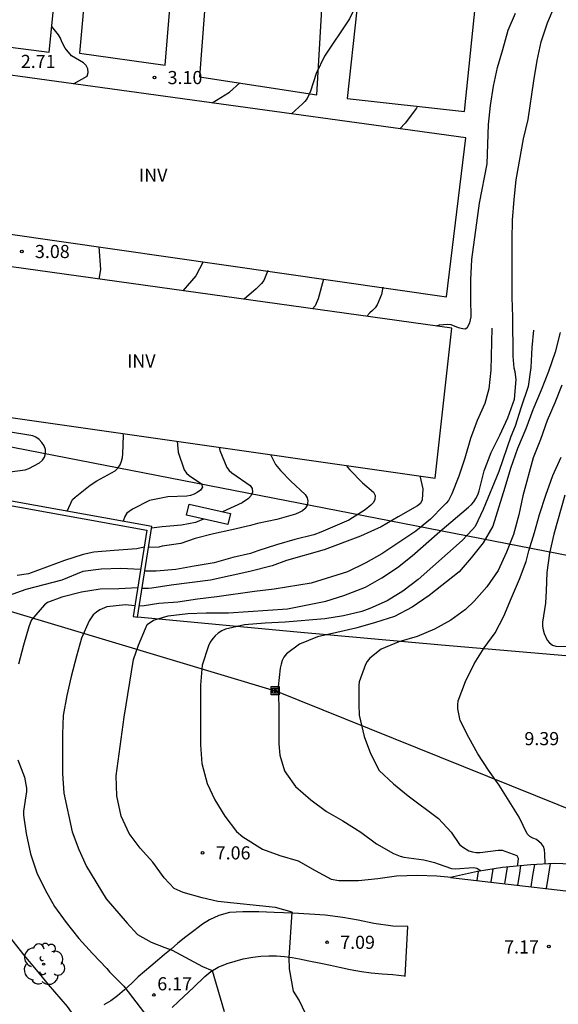
# Model space of a CAD drawing. Units: millimetres. Extents: x 583793 to 584144, y 4795790 to 4796041.
# Drawn here: x 584032 to 584063, y 4795894 to 4795950 of the extents above; entities that cross this region are included whole.
import ezdxf

# ---------------------------------------------------------------- set-up
doc = ezdxf.new("R2010")
doc.units = ezdxf.units.MM
for name, color, linetype in [('020104', 34, 'Continuous'), ('020204', 9, 'Continuous'), ('020308', 9, 'Continuous'), ('060110', 9, 'Continuous'), ('060117', 9, 'Continuous'), ('060141', 9, 'Continuous'), ('070105', 6, 'Continuous'), ('070108', 9, 'VALLA'), ('080116', 9, 'Continuous'), ('090103', 9, 'Continuous'), ('090216', 9, 'Continuous'), ('100202', 3, 'Continuous'), ('100303', 7, 'Continuous'), ('220104', 9, 'LINEA_ELECTRICA')]:
    doc.layers.add(name, color=color, linetype=linetype)
doc.layers.add('020105', color=24, linetype='Continuous', lineweight=30)
doc.styles.add('ARIAL', font='ARIAL.TTF', dxfattribs={"height": 1})
doc.linetypes.add('LINEA_ELECTRICA', pattern='A,7.5,-0.3,["E",Standard,S=0.25,R=0,X=-0.1,Y=-0.1],-0.3', length=8.1)
doc.linetypes.add('VALLA', pattern='A,1,[200,DONOSTI.shx,S=0.1,R=0,X=0,Y=0],1', length=2)

# ---------------------------------------------------------------- blocks, each defined once
blk = doc.blocks.new('COTAPU')
blk.add_circle((0, 0), 0.075)
blk = doc.blocks.new('ARBOL')
blk.add_circle((0, 0), 0.0587)
for centre, radius, start, end in [((-0.28, 0.855), 0.3, 359.2878, 173.6078), ((0.097, 0.97), 0.21, 23.1565, 160.4665), ((-0.564, 0.381), 0.532, 92.28, 254.58), ((0.438, 0.881), 0.24, 301.578, 139.328), ((0.656, 0.288), 0.443, 319.8556, 114.7656), ((-0.091, 0.321), 0.12, 119.14, 310.56), ((0.819, -0.249), 0.383, 235.5275, 62.0275), ((-0.556, -0.339), 0.555, 142.64, 266.54), ((-0.039, -0.384), 0.21, 189.64, 323.88), ((-0.301, -0.676), 0.45, 213.78, 295.32), ((0.299, -0.624), 0.532, 224.67, 0.24)]:
    blk.add_arc(centre, radius, start, end)
blk = doc.blocks.new('POSTEH')
for points in [[(-0.23, 0.23), (0.23, 0.23), (0.23, -0.23), (-0.23, -0.23), (-0.23, 0.23)], [(-0.145, 0.145), (0.145, 0.145), (0.145, -0.145), (-0.145, -0.145), (-0.145, 0.145)], [(-0.065, 0.065), (0.065, 0.065), (0.065, -0.065), (-0.065, -0.065), (-0.065, 0.065)]]:
    blk.add_lwpolyline(points)

msp = doc.modelspace()

# ---------------------------------------------------------------- linework, layer by layer
at = {"layer": '020104', "flags": 128}
for points, elevation in [([(584048.858, 4795893.036), (584048.461, 4795893.832), (584048.145, 4795894.353), (584047.918, 4795895.619), (584047.896, 4795896.276), (584048.077, 4795898.857), (584047.126, 4795899.128), (584043.823, 4795899.468), (584042.918, 4795899.672), (584041.832, 4795899.99), (584041.334, 4795900.216), (584040.757, 4795900.825), (584040.104, 4795901.711), (584039.386, 4795902.515), (584038.756, 4795903.346), (584038.305, 4795904.339), (584038.047, 4795905.504), (584038.01, 4795906.655), (584038.476, 4795909.991), (584039, 4795913.289), (584039.278, 4795914.101), (584039.682, 4795915.071), (584039.786, 4795915.287), (584040.148, 4795915.546), (584040.979, 4795915.781), (584042.103, 4795915.921), (584043.163, 4795915.96), (584044.43, 4795915.965), (584047.81, 4795916.176), (584049.987, 4795916.632), (584051.029, 4795916.946), (584052.264, 4795917.424), (584053.194, 4795917.947), (584054.082, 4795918.544), (584054.93, 4795919.208), (584056.506, 4795920.605), (584058.15, 4795921.991), (584058.312, 4795922.141), (584058.45, 4795922.302), (584058.573, 4795922.494), (584058.68, 4795922.705), (584058.762, 4795922.918), (584059.051, 4795924.06), (584059.438, 4795925.118), (584059.934, 4795926.11), (584060.391, 4795927.104), (584060.78, 4795928.154), (584060.869, 4795929.281), (584060.816, 4795929.727), (584060.76, 4795929.931), (584060.709, 4795930.611), (584060.677, 4795932.854), (584060.636, 4795933.995), (584060.637, 4795937.283), (584060.661, 4795938.394), (584060.752, 4795939.558), (584060.876, 4795940.694), (584061.292, 4795943.032), (584061.551, 4795944.139), (584061.881, 4795946.346), (584062.074, 4795947.5), (584062.307, 4795948.581), (584062.667, 4795949.666), (584063.11, 4795950.682)], 7), ([(584051.825, 4795950.88), (584051.341, 4795949.894), (584049.918, 4795947.75), (584049.442, 4795946.757), (584049.114, 4795945.755), (584048.919, 4795945.34), (584048.802, 4795945.172), (584048.663, 4795945.023), (584048.024, 4795944.46)], 4), ([(584056.298, 4795932.344), (584056.494, 4795932.407), (584056.713, 4795932.435), (584056.931, 4795932.443), (584057.144, 4795932.426), (584057.56, 4795932.256), (584057.818, 4795932.197), (584057.975, 4795932.187), (584058.094, 4795932.266), (584058.231, 4795932.522), (584058.31, 4795932.857), (584058.274, 4795933.901), (584058.282, 4795934.987), (584058.339, 4795936.145), (584058.78, 4795939.366), (584059.212, 4795941.605), (584059.288, 4795943.859), (584059.401, 4795944.939), (584059.575, 4795946.045), (584059.802, 4795947.113), (584060.112, 4795948.128), (584060.416, 4795949.248), (584060.832, 4795950.214)], 6), ([(584035.578, 4795946.173), (584036.353, 4795946.618), (584036.409, 4795946.822), (584036.389, 4795947.033), (584036.297, 4795947.227), (584036.146, 4795947.38), (584035.453, 4795947.774), (584035.103, 4795948.206), (584034.906, 4795948.572), (584034.832, 4795948.774), (584034.717, 4795948.967), (584034.326, 4795949.448)], 3), ([(584043.494, 4795945.083), (584044.495, 4795945.704), (584045.074, 4795946.226)], 3.5), ([(584037.046, 4795935.021), (584037.134, 4795935.563), (584037.044, 4795936.865)], 3.5), ([(584042.98, 4795936.012), (584042.559, 4795935.198), (584041.824, 4795934.357)], 4), ([(584046.688, 4795935.521), (584046.452, 4795934.944), (584046.315, 4795934.777), (584046.011, 4795934.46), (584045.322, 4795933.87)], 4.5), ([(584053.256, 4795934.552), (584053.177, 4795934.145), (584052.935, 4795933.554), (584052.817, 4795933.387), (584052.671, 4795933.231), (584052.514, 4795933.095), (584052.331, 4795932.895)], 5.5), ([(584059.477, 4795932.225), (584059.427, 4795929.819), (584059.308, 4795928.752), (584059.076, 4795927.924), (584058.649, 4795926.947), (584058.271, 4795925.923), (584057.94, 4795924.796), (584057.606, 4795923.771), (584057.195, 4795922.755), (584057.01, 4795922.379), (584056.877, 4795922.219), (584056.719, 4795922.075), (584055.98, 4795921.298), (584055.145, 4795920.624), (584053.195, 4795919.327), (584052.272, 4795918.818), (584051.239, 4795918.301), (584049.149, 4795917.657), (584047.044, 4795917.305), (584045.91, 4795917.182), (584043.762, 4795916.878), (584042.657, 4795916.746), (584041.533, 4795916.572), (584040.443, 4795916.489), (584039.611, 4795916.355), (584039.335, 4795916.344)], 6.5), ([(584063.395, 4795931.973), (584063.096, 4795930.84), (584062.722, 4795929.749), (584062.307, 4795928.685), (584061.824, 4795927.561), (584061.422, 4795926.472), (584060.949, 4795925.346), (584060.555, 4795924.195), (584060.233, 4795923.109), (584059.531, 4795920.906), (584058.994, 4795919.963), (584058.304, 4795919.099), (584057.613, 4795918.304), (584055.906, 4795916.94), (584054.929, 4795916.278), (584053.916, 4795915.754), (584052.829, 4795915.407), (584051.702, 4795915.073), (584050.617, 4795914.84), (584049.51, 4795914.58), (584048.491, 4795914.176), (584047.744, 4795913.613), (584047.602, 4795913.426), (584047.502, 4795913.225), (584047.434, 4795913.016), (584047.391, 4795912.799), (584047.272, 4795911.738), (584047.3, 4795910.589), (584047.304, 4795908.47), (584047.363, 4795907.827), (584047.638, 4795906.936), (584047.742, 4795906.759), (584048.262, 4795906.032), (584049.142, 4795905.278), (584050.028, 4795904.616), (584050.96, 4795904.076), (584051.988, 4795903.434), (584052.898, 4795902.764), (584053.856, 4795902.206), (584054.251, 4795902.053), (584054.448, 4795902.009), (584055.605, 4795901.842), (584056.212, 4795901.701), (584056.411, 4795901.611), (584057.175, 4795901.354), (584057.389, 4795901.332), (584058.438, 4795901.407), (584058.635, 4795901.367), (584058.864, 4795901.214)], 8), ([(584063.485, 4795928.97), (584063.076, 4795927.952), (584062.647, 4795926.947), (584062.262, 4795925.853), (584061.838, 4795924.811), (584061.251, 4795922.636), (584061.024, 4795921.556), (584060.721, 4795920.43), (584060.321, 4795919.423), (584059.838, 4795918.37), (584059.201, 4795917.444), (584058.475, 4795916.615), (584057.984, 4795916.144), (584057.137, 4795915.534), (584056.207, 4795915.019), (584055.21, 4795914.6), (584054.158, 4795914.302), (584053.155, 4795913.878), (584052.502, 4795913.371), (584052.36, 4795913.18), (584052.257, 4795913.006), (584051.906, 4795912.007), (584051.883, 4795911.797), (584051.881, 4795910.727), (584051.903, 4795910.117), (584052.191, 4795908.886), (584052.555, 4795907.92), (584053.052, 4795906.959), (584053.864, 4795906.181), (584054.699, 4795905.51), (584056.431, 4795904.206), (584057.156, 4795903.421), (584057.629, 4795902.729), (584057.8, 4795902.587), (584058.167, 4795902.355), (584058.383, 4795902.297), (584058.594, 4795902.269), (584058.807, 4795902.267), (584059.854, 4795902.395), (584060.067, 4795902.396), (584060.921, 4795902.102), (584060.995, 4795901.934), (584060.977, 4795901.735), (584060.932, 4795901.489)], 8.5), ([(584031.933, 4795924.018), (584032.808, 4795924.117), (584033.024, 4795924.193), (584033.623, 4795924.526), (584033.79, 4795924.673), (584033.919, 4795924.841), (584033.979, 4795925.066), (584033.961, 4795925.284), (584033.886, 4795925.491), (584033.756, 4795925.691), (584033.602, 4795925.851), (584033.422, 4795925.985), (584033.24, 4795926.076), (584031.744, 4795926.317)], 3), ([(584035.218, 4795921.76), (584035.508, 4795922.427), (584035.664, 4795922.564), (584036.526, 4795923.242), (584036.913, 4795923.496), (584037.944, 4795924.059), (584038.109, 4795924.223), (584038.239, 4795924.41), (584038.32, 4795924.611), (584038.37, 4795924.83), (584038.397, 4795925.033), (584038.421, 4795926.078), (584038.402, 4795926.198)], 3.5), ([(584041.498, 4795925.756), (584041.562, 4795925.14), (584041.906, 4795924.121), (584042.027, 4795923.942), (584042.185, 4795923.801), (584042.889, 4795923.333), (584042.952, 4795923.127), (584042.826, 4795922.955), (584042.641, 4795922.831), (584042.46, 4795922.736), (584042.264, 4795922.664), (584042.056, 4795922.623), (584040.965, 4795922.584), (584039.918, 4795922.377), (584038.95, 4795921.88), (584038.613, 4795921.645), (584038.51, 4795921.469), (584038.408, 4795921.185)], 4), ([(584043.898, 4795925.413), (584043.937, 4795925.235), (584044.331, 4795924.251), (584044.464, 4795924.083), (584044.615, 4795923.95), (584045.678, 4795923.225), (584045.789, 4795923.051), (584045.798, 4795922.848), (584045.72, 4795922.654), (584045.574, 4795922.483), (584045.213, 4795922.232), (584044.083, 4795921.732)], 4.5), ([(584062.524, 4795901.616), (584062.514, 4795902.198), (584062.488, 4795902.427), (584062.435, 4795902.603), (584062.329, 4795902.771), (584062.041, 4795903.005), (584061.831, 4795903.088), (584061.652, 4795903.184), (584061.495, 4795903.329), (584061.042, 4795904.283), (584059.906, 4795906.116), (584059.295, 4795906.977), (584058.683, 4795907.9), (584058.163, 4795908.838), (584057.682, 4795909.807), (584057.545, 4795910.467), (584057.537, 4795910.709), (584057.567, 4795910.935), (584057.975, 4795912.034), (584058.472, 4795913.047), (584059.036, 4795913.955), (584059.671, 4795914.81), (584060.177, 4795915.764), (584060.604, 4795916.815), (584061.057, 4795917.872), (584061.442, 4795918.89), (584061.591, 4795919.496), (584061.916, 4795920.545), (584062.206, 4795921.581), (584062.573, 4795922.686), (584062.969, 4795923.805), (584063.45, 4795924.85)], 9), ([(584051.169, 4795924.374), (584051.227, 4795924.277), (584051.366, 4795924.126), (584052.085, 4795923.383), (584052.716, 4795922.842), (584052.813, 4795922.652), (584052.804, 4795922.436), (584052.715, 4795922.252), (584052.575, 4795922.107), (584052.236, 4795921.834), (584051.312, 4795921.249), (584049.718, 4795920.558), (584049.312, 4795920.422), (584048.219, 4795920.139), (584047.179, 4795919.837), (584046.103, 4795919.493), (584045.696, 4795919.342), (584044.678, 4795919.123), (584043.605, 4795918.822), (584042.473, 4795918.629), (584041.413, 4795918.425), (584040.287, 4795918.344), (584039.646, 4795918.345)], 5.5), ([(584055.373, 4795923.774), (584055.535, 4795923.049), (584055.497, 4795922.406), (584055.402, 4795922.207), (584055.243, 4795922.062), (584054.121, 4795921.447), (584053.162, 4795920.864), (584051.978, 4795920.336), (584049.9, 4795919.564), (584047.749, 4795918.94), (584046.93, 4795918.65), (584045.645, 4795918.317), (584043.395, 4795917.83), (584041.145, 4795917.542), (584040.056, 4795917.374), (584039.854, 4795917.352), (584039.492, 4795917.354)], 6), ([(584063.664, 4795922.683), (584063.027, 4795920.458), (584062.774, 4795919.366), (584062.622, 4795918.267), (584062.587, 4795917.213), (584062.543, 4795916.511), (584062.387, 4795915.429), (584062.385, 4795915.196), (584062.415, 4795914.981), (584062.479, 4795914.768), (584062.648, 4795914.394), (584062.777, 4795914.236), (584062.942, 4795914.115), (584063.149, 4795914.058), (584064.415, 4795914.032)], 9.5), ([(584043.005, 4795921.31), (584042.55, 4795921.125), (584041.735, 4795920.967), (584040.644, 4795920.869), (584040.025, 4795920.789)], 4.5), ([(584039.404, 4795918.423), (584038.28, 4795918.48), (584037.159, 4795918.444), (584036.095, 4795918.318), (584034.913, 4795917.822), (584032.837, 4795917.284), (584031.845, 4795916.934)], 5.5), ([(584039.243, 4795917.382), (584038.158, 4795917.327), (584037.098, 4795917.301), (584036.028, 4795917.129), (584034.9, 4795916.852), (584034.08, 4795916.545), (584033.907, 4795916.416), (584033.173, 4795915.566), (584033.086, 4795915.374), (584033.017, 4795915.163), (584032.712, 4795914.112), (584032.43, 4795913.016)], 6), ([(584039.084, 4795916.362), (584038.54, 4795916.41), (584037.475, 4795916.298), (584037.073, 4795916.129), (584036.877, 4795916.004), (584036.702, 4795915.846), (584036.573, 4795915.679), (584036.47, 4795915.504), (584036.034, 4795914.518), (584035.739, 4795913.485), (584035.437, 4795912.325), (584035.188, 4795911.233), (584034.989, 4795910.097), (584034.95, 4795909.03), (584034.943, 4795906.783), (584035.019, 4795905.655), (584035.488, 4795903.449), (584035.883, 4795902.432), (584036.322, 4795901.463), (584037.433, 4795899.623), (584038.642, 4795898.224), (584039.23, 4795897.59), (584040.011, 4795897.149), (584040.791, 4795896.832), (584041.21, 4795896.696), (584042.954, 4795895.748), (584043.495, 4795895.519), (584044.182, 4795893.187)], 6.5), ([(584032.397, 4795907.561), (584032.761, 4795906.572), (584032.893, 4795905.95), (584032.888, 4795905.743), (584032.719, 4795904.621), (584032.72, 4795904.398), (584032.871, 4795903.358), (584033.104, 4795902.183), (584033.479, 4795901.101), (584033.953, 4795900.129), (584034.488, 4795899.184), (584035.156, 4795898.277), (584035.885, 4795897.362), (584036.663, 4795896.491), (584037.476, 4795895.639), (584037.634, 4795895.45), (584038.44, 4795894.631), (584039.635, 4795893.091), (584040.271, 4795892.468), (584040.864, 4795891.583), (584041.148, 4795891.255), (584042.074, 4795890.526)], 6), ([(584032.033, 4795897.302), (584032.73, 4795896.399), (584033.442, 4795895.573), (584034.132, 4795894.728), (584035.214, 4795893.479), (584035.568, 4795892.958), (584037.212, 4795892.084), (584038.502, 4795891.48), (584039.105, 4795891.043), (584039.303, 4795890.721), (584039.576, 4795890.528)], 5.5)]:
    msp.add_lwpolyline(points, dxfattribs=dict(at, elevation=elevation))
at = {"layer": '020105', "flags": 128}
for points, elevation in [([(584055.236, 4795944.891), (584055.18, 4795944.789), (584054.537, 4795943.919), (584054.215, 4795943.607)], 5), ([(584049.864, 4795935.024), (584049.547, 4795933.896), (584049.386, 4795933.495), (584049.236, 4795933.325)], 5), ([(584061.859, 4795932.101), (584061.764, 4795931.105), (584061.707, 4795929.975), (584061.563, 4795928.895), (584061.135, 4795927.646), (584060.815, 4795926.625), (584060.577, 4795926.023), (584059.878, 4795924.026), (584058.983, 4795921.855), (584058.525, 4795920.889), (584058.38, 4795920.714), (584057.789, 4795920.085), (584055.266, 4795917.869), (584054.404, 4795917.203), (584053.501, 4795916.641), (584052.502, 4795916.209), (584052.061, 4795916.039), (584050.996, 4795915.79), (584049.934, 4795915.623), (584047.677, 4795915.425), (584046.522, 4795915.368), (584045.342, 4795915.265), (584044.265, 4795915.029), (584044.052, 4795914.921), (584043.849, 4795914.791), (584043.662, 4795914.636), (584043.526, 4795914.487), (584043.39, 4795914.278), (584043.283, 4795914.076), (584042.92, 4795912.969), (584042.835, 4795911.818), (584042.835, 4795908.413), (584042.915, 4795907.348), (584043.209, 4795906.205), (584043.644, 4795905.273), (584044.225, 4795904.338), (584044.896, 4795903.469), (584045.242, 4795903.162), (584046.376, 4795902.452), (584047.361, 4795902.096), (584048.42, 4795901.787), (584049.39, 4795901.233), (584050.307, 4795900.745), (584050.737, 4795900.673), (584051.853, 4795900.666), (584052.963, 4795900.786), (584054.039, 4795900.94), (584055.212, 4795900.969), (584056.33, 4795900.94), (584057.181, 4795900.854)], 7.5), ([(584046.833, 4795924.994), (584047.116, 4795924.431), (584047.397, 4795924.079), (584047.992, 4795923.473), (584048.805, 4795922.714), (584048.92, 4795922.533), (584048.974, 4795922.33), (584048.934, 4795922.116), (584048.815, 4795921.924), (584048.662, 4795921.792), (584048.465, 4795921.68), (584048.265, 4795921.598), (584047.199, 4795921.293), (584046.081, 4795921.065), (584045.681, 4795920.948), (584044.613, 4795920.697), (584043.564, 4795920.472), (584042.533, 4795920.199), (584041.702, 4795919.925), (584040.646, 4795919.767), (584040.45, 4795919.714), (584039.855, 4795919.695)], 5), ([(584039.604, 4795919.707), (584039.199, 4795919.618), (584037.892, 4795919.526), (584036.742, 4795919.423), (584036.131, 4795919.28), (584035.061, 4795918.946), (584032.991, 4795918.186), (584032.353, 4795918.088)], 5)]:
    msp.add_lwpolyline(points, dxfattribs=dict(at, elevation=elevation))
at = {"layer": '060110'}
msp.add_polyline3d([(584041.214, 4795893.421, 6.195), (584041.578, 4795893.762, 6.259), (584041.878, 4795894.048, 6.289), (584042.438, 4795894.555, 6.269), (584043.079, 4795895.184, 6.383), (584043.418, 4795895.462, 6.46), (584043.845, 4795895.714, 6.533), (584044.351, 4795895.919, 6.605), (584044.82, 4795896.067, 6.672), (584045.278, 4795896.19, 6.721), (584045.819, 4795896.287, 6.758), (584046.281, 4795896.348, 6.803), (584046.737, 4795896.371, 6.867), (584047.175, 4795896.371, 6.907), (584047.623, 4795896.323, 6.958), (584048.067, 4795896.264, 6.959), (584048.484, 4795896.202, 6.959), (584049.021, 4795896.088, 6.974), (584049.708, 4795895.947, 7.011), (584050.259, 4795895.832, 7.013), (584050.784, 4795895.716, 7.014), (584051.394, 4795895.578, 7.013), (584052.04, 4795895.472, 7.011), (584052.59, 4795895.399, 7.013), (584053.208, 4795895.343, 7.008), (584053.831, 4795895.289, 7.037), (584054.466, 4795895.226, 7.081), (584054.53, 4795895.212, 7.084), (584054.686, 4795898.035, 7.115), (584053.819, 4795898.065, 7.084), (584052.731, 4795898.212, 7.075), (584051.838, 4795898.402, 7.075), (584050.971, 4795898.554, 7.059), (584049.951, 4795898.688, 7.036), (584049.055, 4795898.751, 6.981), (584048.111, 4795898.802, 6.964), (584047.038, 4795898.841, 6.932), (584046.161, 4795898.887, 6.932), (584045.257, 4795898.884, 6.933), (584044.483, 4795898.836, 6.937), (584043.879, 4795898.669, 6.898), (584043.345, 4795898.423, 6.873), (584042.938, 4795898.164, 6.818), (584042.444, 4795897.793, 6.769), (584041.983, 4795897.442, 6.745), (584041.529, 4795897.084, 6.636), (584041.163, 4795896.747, 6.54), (584040.768, 4795896.442, 6.457), (584040.376, 4795896.098, 6.38), (584039.997, 4795895.773, 6.314), (584039.634, 4795895.462, 6.236), (584039.265, 4795895.156, 6.183), (584038.916, 4795894.816, 6.128), (584038.486, 4795894.419, 6.058), (584038.095, 4795894.083, 5.971), (584037.705, 4795893.797, 5.864), (584037.299, 4795893.567, 5.824)], dxfattribs=at)
at = {"layer": '060117'}
msp.add_polyline3d([(584064.439, 4795901.563, 9.294), (584064.25, 4795901.575, 9.274), (584063.543, 4795901.618, 9.201), (584063.058, 4795901.647, 9.15), (584061.709, 4795901.568, 8.762), (584060.097, 4795901.405, 8.357), (584058.663, 4795901.183, 7.943), (584057.125, 4795900.841, 7.525)], dxfattribs=at)
at = {"layer": '060141'}
for points in [[(584060.967, 4795900.395, 8.524), (584061.055, 4795900.953, 8.51), (584061.143, 4795901.511, 8.495)], [(584061.728, 4795900.306, 8.686), (584061.832, 4795900.944, 8.678), (584061.937, 4795901.581, 8.671)], [(584062.613, 4795900.204, 8.908), (584062.72, 4795900.918, 8.905), (584062.827, 4795901.633, 8.902)], [(584058.642, 4795900.665, 7.87), (584058.678, 4795900.928, 7.867), (584058.715, 4795901.191, 7.864)], [(584059.434, 4795900.573, 8.092), (584059.438, 4795900.593, 8.093), (584059.554, 4795901.321, 8.087)], [(584060.23, 4795900.48, 8.295), (584060.307, 4795900.957, 8.298), (584060.384, 4795901.434, 8.301)]]:
    msp.add_polyline3d(points, dxfattribs=at)
at = {"layer": '070105'}
for points in [[(584021.429, 4795924.119, 4.534), (584021.407, 4795923.996, 4.535), (584039.756, 4795920.688, 5.598), (584038.988, 4795915.742, 7.088), (584039.111, 4795915.722, 7.086), (584039.235, 4795915.702, 7.083), (584039.236, 4795915.707, 7.081)], [(584039.236, 4795915.707, 7.081), (584040.041, 4795920.891, 5.52), (584021.451, 4795924.242, 4.532)], [(584057.125, 4795900.841, 7.466), (584064.209, 4795900.019, 9.263)]]:
    msp.add_polyline3d(points, dxfattribs=at)
at = {"layer": '070108'}
msp.add_polyline3d([(584064.55, 4795902.361, 9.392), (584064.437, 4795902.355, 9.36), (584065.707, 4795913.332, 9.403), (584056.597, 4795914.112, 8.888), (584048.365, 4795914.859, 8.001), (584039.236, 4795915.707, 6.961)], dxfattribs=at)
at = {"layer": '080116'}
for points in [[(584054.524, 4795975.737, 3.565), (584051.222, 4795945.328, 4.243), (584057.919, 4795944.599, 5.336), (584061.075, 4795975.337, 3.84), (584060.158, 4795975.393, 3.801)], [(584044.904, 4795974.598, 3.651), (584042.764, 4795946.583, 3.253), (584049.489, 4795945.544, 3.937), (584051.157, 4795974.302, 3.539), (584044.906, 4795974.628, 3.652)], [(584038.229, 4795973.614, 3.737), (584035.923, 4795947.932, 3.015), (584040.819, 4795947.25, 3.185), (584043.022, 4795974.096, 3.679), (584042.986, 4795974.093, 3.679)], [(584031.607, 4795972.17, 3.776), (584028.998, 4795948.651, 2.866), (584034.178, 4795947.975, 2.856), (584036.742, 4795973.445, 3.756)], [(584057.994, 4795943.087, 5.611), (584023.642, 4795947.817, 2.449), (584022.935, 4795943.649, 2.563)], [(584022.682, 4795942.156, 2.604), (584022.147, 4795939.003, 2.69), (584056.897, 4795934.014, 5.843), (584057.994, 4795943.087, 5.611)], [(584057.198, 4795932.219, 6.164), (584022.839, 4795936.995, 3.393), (584022.62, 4795935.351, 3.459)], [(584021.786, 4795929.082, 3.713), (584021.719, 4795928.582, 3.733), (584056.245, 4795923.649, 6.139), (584057.198, 4795932.219, 6.164)]]:
    msp.add_polyline3d(points, dxfattribs=at)
at = {"layer": '090103'}
msp.add_polyline3d([(584042.174, 4795922.164, 4.959), (584044.545, 4795921.627, 4.959), (584044.402, 4795920.994, 4.96), (584042.031, 4795921.531, 4.96), (584042.174, 4795922.164, 4.959)], dxfattribs=at)
at = {"layer": '220104'}
for points in [[(584144.14, 4795903.345, 39.83), (584092.832, 4795913.583, 22.105), (584017.416, 4795928.254, 4.075), (584022.085, 4795992.115, 4.473), (584047.07, 4796011.447, 10.428)], [(584010.173, 4795922.56, 4.311), (584028.636, 4795917.034, 6.161), (584047.097, 4795911.51, 8.011)], [(584144.14, 4795892.452, 37.239), (584140.224, 4795892.882, 36.103), (584116.71, 4795896.366, 27.861), (584093.452, 4795899.496, 20.47), (584071.419, 4795901.72, 11.549), (584047.097, 4795911.51, 7.986)]]:
    msp.add_polyline3d(points, dxfattribs=at)

# ---------------------------------------------------------------- block references
at = {"layer": '020204', "rotation": 359.9987685839998}
for p in [(584040.201, 4795946.533, 3.096), (584032.618, 4795936.596, 3.077), (584042.951, 4795902.246, 7.058), (584050.063, 4795897.137, 7.091), (584062.743, 4795896.901, 7.174), (584040.169, 4795894.13, 6.171)]:
    msp.add_blockref('COTAPU', p, dxfattribs=at)
at = {"layer": '090216', "rotation": 359.9987685839998}
msp.add_blockref('POSTEH', (584047.097, 4795911.51, 8.011), dxfattribs=at)
at = {"layer": '100202', "rotation": 359.9987685839998}
msp.add_blockref('ARBOL', (584033.865, 4795895.894, 5.551), dxfattribs=at)

# ---------------------------------------------------------------- texts
at = {"layer": '020308', "style": 'ARIAL'}
for s, p in [('2.71', (584032.56, 4795947.08, 2.714)), ('3.10', (584040.951, 4795946.158, 3.096)), ('3.08', (584033.368, 4795936.221, 3.077)), ('9.39', (584061.345, 4795908.397, 9.385)), ('7.06', (584043.701, 4795901.871, 7.058)), ('7.09', (584050.813, 4795896.762, 7.091)), ('7.17', (584060.185, 4795896.496, 7.174)), ('6.17', (584040.36, 4795894.393, 6.171))]:
    msp.add_text(s, height=0.75, rotation=359.9988, dxfattribs=at).set_placement(p)
at = {"layer": '100303', "style": 'ARIAL'}
for p in [(584039.314, 4795940.579), (584038.634, 4795929.97)]:
    msp.add_text('INV', height=0.75, rotation=359.9988, dxfattribs=at).set_placement(p)

doc.saveas('drawing.dxf')
